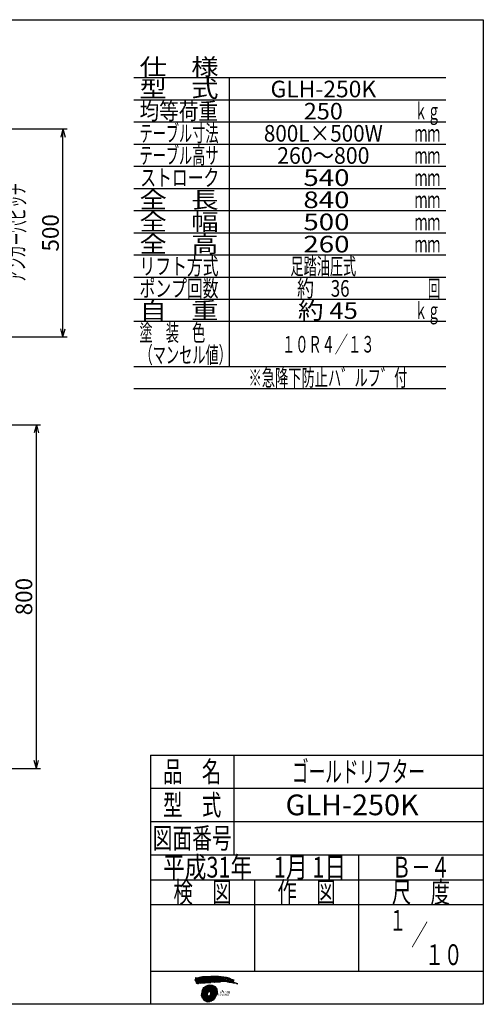
# Model space of a CAD drawing. Extents: x 23 to 355, y 10 to 247.
# Drawn here: x 243 to 355, y 10 to 247 of the extents above; entities that cross this region are included whole.
import ezdxf
from ezdxf.enums import TextEntityAlignment as Align

# ---------------------------------------------------------------- set-up
doc = ezdxf.new("R2010")
doc.units = 0
doc.header["$LTSCALE"] = 15
doc.layers.add('CSLAYER1', color=7, linetype='CONTINUOUS')
doc.styles.add('EASYDRAW_FONT', font='monotxt', dxfattribs={"height": 1, "bigfont": 'bigfont'})
doc.dimstyles.get("Standard").update_dxf_attribs({"dimtxt": 2.5, "dimasz": 2.5, "dimexe": 1.25, "dimexo": 0.625, "dimtad": 1, "dimcen": 2.5, "dimazin": 3, "dimtfac": 1, "dimtmove": 0, "dimatfit": 3})

# ---------------------------------------------------------------- blocks, each defined once
blk = doc.blocks.new('BLKF0000')
at = {"layer": 'CSLAYER1', "color": 7, "linetype": 'CONTINUOUS'}
for p, q in [((285.224267, 15.389163), (285.324267, 15.498427)), ((285.224267, 15.389163), (285.381963, 15.244659)), ((285.228605, 15.385187), (293.381449, 15.385187)), ((285.324267, 15.498427), (285.357552, 15.645798)), ((285.334828, 15.545187), (292.610263, 15.545187)), ((285.357552, 15.645798), (285.502892, 15.660833)), ((285.381963, 15.244659), (285.535884, 15.03373)), ((285.385367, 15.866697), (285.394719, 15.829581)), ((285.385747, 15.865187), (289.928078, 15.865187)), ((285.394719, 15.829581), (285.443879, 15.775813)), ((285.396172, 15.225187), (293.86238, 15.225187)), ((285.443879, 15.775813), (285.511473, 15.725117)), ((285.652268, 15.937679), (285.458979, 15.953566)), ((285.511473, 15.725117), (285.523805, 15.708674)), ((285.512929, 15.065187), (291.424267, 15.065187)), ((285.526061, 15.705187), (291.196708, 15.705187)), ((285.535884, 15.03373), (285.538511, 14.816918)), ((285.537441, 14.905187), (289.074267, 14.905187)), ((285.538511, 14.816918), (285.55925, 14.740872)), ((285.558074, 14.745187), (286.904591, 14.745187)), ((285.55925, 14.740872), (285.618013, 14.668283)), ((285.618013, 14.668283), (285.676776, 14.675196)), ((285.652268, 15.937679), (285.827686, 15.953388)), ((285.676776, 14.675196), (285.738995, 14.69248)), ((285.738995, 14.69248), (285.780475, 14.675196)), ((285.780475, 14.675196), (285.870347, 14.63026)), ((285.827686, 15.953388), (286.181138, 16.037169)), ((285.870347, 14.63026), (285.947953, 14.589163)), ((285.947953, 14.589163), (285.998243, 14.592237)), ((285.998243, 14.592237), (286.27903, 14.736885)), ((286.130588, 16.025187), (292.929576, 16.025187)), ((286.181138, 16.037169), (286.324267, 16.070333)), ((286.27903, 14.736885), (286.679165, 14.72828)), ((286.679165, 14.72828), (288.824267, 14.889163)), ((286.841824, 16.185187), (291.821607, 16.185187)), ((288.824267, 14.239163), (288.672449, 14.162478)), ((288.824267, 15.835657), (290.824267, 15.889163)), ((288.824267, 15.835657), (288.824267, 15.789424)), ((289.324267, 15.779894), (288.824267, 15.789424)), ((288.824267, 14.889163), (289.074267, 14.889163)), ((289.514469, 14.158876), (288.824267, 14.239163)), ((289.074267, 14.939163), (289.074267, 14.889163)), ((289.174267, 15.039163), (289.416571, 15.039163)), ((290.824267, 15.739163), (289.319346, 15.780028)), ((289.416571, 15.039163), (289.486326, 14.981963)), ((289.546563, 14.979567), (289.632323, 15.039163)), ((289.632323, 15.039163), (289.790162, 15.039163)), ((289.790162, 15.039163), (289.956875, 14.973355)), ((289.999246, 14.976006), (290.114594, 15.039163)), ((290.114594, 15.039163), (291.424267, 15.039163)), ((290.824267, 15.889163), (292.148592, 15.809777)), ((292.30889, 15.603729), (290.824267, 15.739163)), ((290.994199, 15.179391), (290.984108, 15.139026)), ((290.984108, 15.139026), (291.029519, 15.108751)), ((291.042133, 15.20462), (290.994199, 15.179391)), ((291.029519, 15.108751), (291.193505, 15.093614)), ((291.153139, 15.199574), (291.042133, 15.20462)), ((291.324267, 15.135856), (291.153139, 15.199574)), ((291.193505, 15.093614), (291.424267, 15.082412)), ((291.224233, 15.865187), (292.182894, 15.865187)), ((291.324267, 15.135856), (291.376733, 15.10501)), ((291.376733, 15.10501), (291.406414, 15.096105)), ((291.406414, 15.096105), (291.424267, 15.098622)), ((291.424267, 15.098622), (291.477689, 15.139163)), ((291.424267, 15.082412), (291.424267, 15.039163)), ((291.477689, 15.139163), (292.654255, 15.139163)), ((292.148592, 15.809777), (292.23852, 15.955045)), ((292.23852, 15.955045), (292.70608, 15.843094)), ((292.30889, 15.603729), (293.324267, 15.406491)), ((292.613807, 15.865187), (293.465107, 15.865187)), ((292.654255, 15.139163), (293.099282, 15.03628)), ((292.70608, 15.843094), (294.380318, 15.389163)), ((293.243693, 15.96583), (292.824267, 16.045087)), ((292.974243, 15.065187), (294.474676, 15.065187)), ((293.099282, 15.03628), (293.514602, 14.919765)), ((293.214722, 15.705187), (293.825347, 15.705187)), ((293.243693, 15.96583), (293.468401, 15.86369)), ((293.324267, 15.406491), (293.690011, 15.270229)), ((293.825892, 15.705372), (293.468401, 15.86369)), ((293.514602, 14.919765), (293.718566, 14.908088)), ((294.574267, 15.039163), (293.690011, 15.270229)), ((294.221144, 14.792108), (293.718566, 14.908088)), ((293.731136, 14.905187), (294.683396, 14.905187)), ((293.804852, 15.545187), (294.028224, 15.545187)), ((293.824267, 15.706092), (294.011424, 15.549244)), ((294.674267, 15.389163), (294.011424, 15.549244)), ((295.226712, 14.607821), (294.221144, 14.792108)), ((294.380318, 15.389163), (294.674267, 15.389163)), ((294.477171, 14.745187), (295.125673, 14.745187)), ((294.574267, 15.039163), (294.545005, 14.955252)), ((294.545005, 14.955252), (295.493664, 14.612061)), ((295.524267, 14.489163), (295.226712, 14.607821)), ((295.28347, 14.585187), (295.500356, 14.585187)), ((295.524267, 14.489163), (295.493664, 14.612061)), ((286.84359, 12.146435), (286.824267, 11.889163)), ((286.824267, 11.714796), (286.824267, 11.889163)), ((286.826769, 11.922478), (288.227336, 11.922478)), ((286.838786, 12.082478), (288.222334, 12.082478)), ((286.995344, 12.901295), (286.84359, 12.146435)), ((286.862898, 12.242478), (288.254211, 12.242478)), ((286.895064, 12.402478), (288.333028, 12.402478)), ((286.92723, 12.562478), (288.486254, 12.562478)), ((286.959395, 12.722478), (290.669885, 12.722478)), ((286.991561, 12.882478), (290.636046, 12.882478)), ((286.995344, 12.901295), (287.210014, 13.397718)), ((287.056396, 13.042478), (290.602208, 13.042478)), ((287.125585, 13.202478), (290.568369, 13.202478)), ((287.194775, 13.362478), (290.495782, 13.362478)), ((287.206314, 13.389163), (287.424683, 13.652638)), ((287.316806, 13.522478), (290.390844, 13.522478)), ((287.424683, 13.652638), (287.755125, 13.889163)), ((287.466372, 13.682478), (290.267415, 13.682478)), ((287.689904, 13.842478), (290.083068, 13.842478)), ((287.968065, 13.967934), (287.755125, 13.889163)), ((288.323611, 14.162478), (287.968065, 13.967934)), ((288.031198, 14.002478), (289.795532, 14.002478)), ((288.672449, 14.162478), (288.323611, 14.162478)), ((288.672449, 14.162478), (289.483499, 14.162478)), ((288.994011, 11.922478), (290.51875, 11.922478)), ((289.005436, 12.562478), (290.68741, 12.562478)), ((289.059176, 12.082478), (290.59087, 12.082478)), ((289.072511, 12.402478), (290.674833, 12.402478)), ((289.083711, 12.242478), (290.662256, 12.242478)), ((290.189805, 13.783084), (289.514469, 14.158876)), ((290.400168, 13.510391), (290.189805, 13.783084)), ((290.662101, 12.240505), (290.503733, 11.889163)), ((290.69183, 12.618713), (290.562631, 13.229612)), ((290.662101, 12.240505), (290.69183, 12.618713)), ((291.932, 12.76266), (291.830794, 12.76266)), ((286.824267, 11.762478), (288.281945, 11.762478)), ((287.095205, 11.105185), (286.824267, 11.714796)), ((286.874186, 11.602478), (288.484945, 11.602478)), ((286.945297, 11.442478), (290.198082, 11.442478)), ((287.016408, 11.282478), (290.152954, 11.282478)), ((287.087519, 11.122478), (290.080652, 11.122478)), ((287.183715, 10.962478), (289.990833, 10.962478)), ((287.308561, 10.802478), (289.84034, 10.802478)), ((287.469103, 10.642478), (289.601094, 10.642478)), ((287.683817, 10.482478), (289.288582, 10.482478)), ((288.008586, 10.322478), (288.824767, 10.322478)), ((288.655085, 11.602478), (290.298285, 11.602478)), ((288.880685, 11.762478), (290.425356, 11.762478)), ((289.966688, 10.919466), (289.824267, 10.787595)), ((290.135266, 11.219767), (289.966688, 10.919466)), ((290.22097, 11.523625), (290.135266, 11.219767))]:
    blk.add_line(p, q, dxfattribs=at)
for centre, radius, start, end in [((285.453245, 15.883801), 0.07, 85.301319, 194.14298), ((285.499805, 15.690674), 0.03, -84.093859, 36.869898), ((287.333046, 12.748087), 3.472024, 81.866516, 106.890578), ((289.822937, -1.776703), 18.072746, 80.438896, 96.353582), ((289.174267, 14.939163), 0.1, 90, 180), ((289.51803, 15.020626), 0.05, 230.648247, 304.796026), ((289.975233, 15.019863), 0.05, 248.459024, 298.701829), ((288.876579, 12.035309), 0.655943, 94.574282, 183.607718), ((288.698687, 11.994033), 0.476751, 180, 218.51415), ((288.721576, 12.349421), 0.354922, 6.429109, 73.182034), ((288.375479, 12.233581), 0.690775, 310.51797, 330.092764), ((288.369414, 12.270133), 0.714832, -32.205059, 9.585194), ((289.182968, 12.618713), 1.508863, 313.467013, 331.085078), ((289.182968, 12.618713), 1.508863, 23.883193, 36.22517), ((288.605072, 11.942839), 1.726663, 208.054813, 260.64047), ((288.570015, 11.926319), 0.334828, 222.781148, 319.406906), ((288.085733, 13.217086), 2.987461, 274.579659, 305.587364)]:
    blk.add_arc(centre, radius, start, end, dxfattribs=at)
at = {"layer": 'CSLAYER1', "color": 7, "style": 'EASYDRAW_FONT'}
for s, height, width, p, p2 in [('A', 0.498232, 11.774427, (290.778159, 11.655218), (291.169253, 11.655218)), ('D', 0.494786, 10.939921, (291.206215, 11.655086), (291.567076, 11.655086)), ('A', 0.498232, 11.774427, (291.333555, 12.35474), (291.724648, 12.35474)), ('V', 0.492421, 12.281951, (291.646451, 11.654547), (292.049643, 11.654547)), ('T', 0.462662, 7.782008, (291.706597, 12.357767), (291.946626, 12.357767)), ('E', 0.469618, 10.555535, (291.983153, 12.361247), (292.313624, 12.361247)), ('A', 0.498232, 11.774427, (292.056602, 11.65805), (292.447695, 11.65805)), ('-', 0.034828, 93.753193, (292.294771, 12.522832), (292.512456, 12.522832)), ('N', 0.482536, 14.901436, (292.432656, 11.66375), (292.912022, 11.66375)), ('H', 0.486166, 12.985019, (292.476192, 12.358113), (292.89705, 12.358113)), ('A', 0.484314, 12.692357, (292.883793, 12.36115), (293.293599, 12.36115)), ('C', 0.503289, 14.810228, (292.868971, 11.65662), (293.365893, 11.65662)), ('N', 0.482536, 14.901436, (293.254409, 12.356998), (293.733775, 12.356998)), ('E', 0.484178, 11.84218, (293.32289, 11.664589), (293.705138, 11.664589))]:
    blk.add_text(s, height=height, dxfattribs=dict(at, width=width)).set_placement(p, p2, align=Align.FIT)
blk = doc.blocks.new('*D0001')
at = {"layer": 'CSLAYER1', "color": 7, "linetype": 'CONTINUOUS'}
for p, q in [((230.919979, 149.114679), (248.12542, 149.114679)), ((247.12542, 149.114679), (246.607782, 147.182828)), ((247.12542, 66.35658), (247.12542, 149.114679)), ((247.12542, 149.114679), (247.643058, 147.182828)), ((247.12542, 66.35658), (246.607782, 68.288432)), ((247.12542, 66.35658), (247.643058, 68.288432)), ((223.712034, 66.35658), (248.12542, 66.35658))]:
    blk.add_line(p, q, dxfattribs=at)
at = {"layer": 'CSLAYER1', "color": 3, "style": 'EASYDRAW_FONT', "width": 8.4375}
blk.add_text('800', height=4, rotation=90, dxfattribs=at).set_placement((246.125464, 103.23562), (246.125464, 112.23562), align=Align.FIT)
blk = doc.blocks.new('*D0005')
at = {"layer": 'CSLAYER1', "color": 7, "linetype": 'CONTINUOUS'}
for p, q in [((228.512034, 220.297334), (254.512034, 220.297334)), ((253.512034, 220.297334), (252.994396, 218.365483)), ((253.512034, 170.297334), (253.512034, 220.297334)), ((253.512034, 220.297334), (254.029672, 218.365483)), ((253.512034, 170.297334), (252.994396, 172.229186)), ((253.512034, 170.297334), (254.029672, 172.229186)), ((228.512034, 170.297334), (254.512034, 170.297334))]:
    blk.add_line(p, q, dxfattribs=at)
at = {"layer": 'CSLAYER1', "color": 3, "style": 'EASYDRAW_FONT', "width": 8.4375}
blk.add_text('500', height=4, rotation=90, dxfattribs=at).set_placement((252.512061, 190.797339), (252.512061, 199.797339), align=Align.FIT)

msp = doc.modelspace()

# ---------------------------------------------------------------- linework, layer by layer
at = {"layer": 'CSLAYER1', "color": 7, "linetype": 'CONTINUOUS'}
for p, q in [((22.593137, 246.606618), (354.593137, 246.606618)), ((354.593137, 246.606618), (354.593137, 9.606618)), ((274.593137, 69.606618), (274.593137, 9.606618)), ((274.593137, 69.606618), (354.593137, 69.606618)), ((294.593137, 69.606618), (294.593137, 45.606618)), ((274.593137, 61.606618), (354.593137, 61.606618)), ((274.593137, 53.606618), (354.593137, 53.606618)), ((274.593137, 45.606618), (354.593137, 45.606618)), ((324.593137, 45.606618), (324.593137, 17.606618)), ((274.593137, 39.606618), (354.593137, 39.606618)), ((299.593137, 39.606618), (299.593137, 17.606618)), ((274.593137, 33.606618), (354.593137, 33.606618)), ((274.593137, 17.606618), (354.593137, 17.606618)), ((354.593137, 9.606618), (22.593137, 9.606618))]:
    msp.add_line(p, q, dxfattribs=at)
at = {"layer": 'CSLAYER1', "color": 5, "linetype": 'CONTINUOUS'}
for p, q in [((345.593137, 232.587782), (270.593137, 232.587782)), ((293.593137, 163.087782), (293.593137, 232.587782)), ((345.593137, 227.254449), (270.593137, 227.254449)), ((345.593137, 221.921115), (270.593137, 221.921115)), ((345.593137, 216.587782), (270.593137, 216.587782)), ((345.593137, 211.254449), (270.593137, 211.254449)), ((345.593137, 205.921115), (270.593137, 205.921115)), ((345.593137, 200.587782), (270.593137, 200.587782)), ((345.593137, 195.254449), (270.593137, 195.254449)), ((345.593137, 189.921115), (270.593137, 189.921115)), ((345.593137, 184.587782), (270.593137, 184.587782)), ((345.593137, 179.254448), (270.593137, 179.254448)), ((345.593137, 173.921115), (270.593137, 173.921115)), ((345.593137, 163.087782), (270.593137, 163.087782)), ((345.593137, 157.754448), (270.593137, 157.754448))]:
    msp.add_line(p, q, dxfattribs=at)

# ---------------------------------------------------------------- block references
at = {"layer": 'CSLAYER1'}
msp.add_blockref('BLKF0000', (0, 0), dxfattribs=at)

# ---------------------------------------------------------------- texts
at = {"layer": 'CSLAYER1', "color": 3, "style": 'EASYDRAW_FONT'}
for s, width, p, p2 in [('仕    様', 8.382353, (271.92644, 233.254419), (290.92644, 233.254419)), ('型    式', 8.382353, (271.92644, 227.921094), (290.92644, 227.921094)), ('GLH-250K', 8.282609, (303.42644, 227.921094), (328.82644, 227.921094)), ('均等荷重', 12.886364, (271.92644, 222.587769), (290.82644, 222.587769)), ('250', 8.8125, (311.42644, 222.587769), (320.82644, 222.587769)), ('ｋｇ', 9.3, (338.05979, 222.587769), (344.25979, 222.587769)), ('テーブル寸法', 8.382353, (271.92644, 217.254443), (290.92644, 217.254443)), ('800L×500W', 8.25, (301.82644, 217.254443), (330.42644, 217.254443)), ('ｍｍ', 9.3, (338.05979, 217.254443), (344.25979, 217.254443)), ('テーブル高サ', 8.382353, (271.92644, 211.921094), (290.92644, 211.921094)), ('260～800', 8.325, (305.02644, 211.921094), (327.22644, 211.921094)), ('ｍｍ', 9.3, (338.05979, 211.921094), (344.25979, 211.921094)), ('ストローク', 10.178571, (272.109692, 206.587769), (291.109692, 206.587769)), (' 540', 8.590909, (309.82644, 206.587769), (322.42644, 206.587769)), ('ｍｍ', 9.3, (338.05979, 206.587769), (344.25979, 206.587769)), ('全    長', 8.382353, (271.92644, 201.254419), (290.92644, 201.254419)), (' 840', 8.590909, (309.82644, 201.254419), (322.42644, 201.254419)), ('ｍｍ', 9.3, (338.05979, 201.254419), (344.25979, 201.254419)), ('全    幅', 8.382353, (271.92644, 195.921069), (290.92644, 195.921069)), (' 500', 8.590909, (309.82644, 195.921069), (322.42644, 195.921069)), ('ｍｍ', 9.3, (338.05979, 195.921069), (344.25979, 195.921069)), ('全    高', 8.382353, (271.92644, 190.587756), (290.92644, 190.587756)), (' 260', 8.590909, (309.82644, 190.587756), (322.42644, 190.587756)), ('ｍｍ', 9.3, (338.05979, 190.587756), (344.25979, 190.587756)), ('リフト方式', 10.178571, (271.92644, 185.254419), (290.92644, 185.254419)), ('足踏油圧式', 8.464286, (308.22644, 185.254419), (324.02644, 185.254419)), ('ポンプ回数', 10.178571, (271.92644, 179.921082), (290.92644, 179.921082)), ('約\u300036', 8.590909, (309.82644, 179.921082), (322.42644, 179.921082)), ('回', 11.25, (341.25979, 179.921094), (344.25979, 179.921094)), ('自    重', 8.382353, (271.92644, 174.587756), (290.92644, 174.587756)), ('約 45 ', 8.464286, (310.01521, 174.587756), (325.81521, 174.587756)), ('ｋｇ', 9.3, (338.05979, 174.587756), (344.25979, 174.587756)), ('塗\u3000装\u3000色', 8.464286, (271.92644, 169.254431), (287.72644, 169.254431)), ('１０Ｒ４／１３', 8.325, (306.207642, 166.47561), (328.407642, 166.47561)), ('（マンセル値）', 8.325, (271.92644, 163.921094), (294.12644, 163.921094)), ('※急降下防止ハ゛ルフ゛付', 8.185714, (298.144556, 158.421118), (336.344556, 158.421118))]:
    msp.add_text(s, height=4, dxfattribs=dict(at, width=width)).set_placement(p, p2, align=Align.FIT)
at = {"layer": 'CSLAYER1', "color": 3, "style": 'EASYDRAW_FONT', "width": 7.826087}
msp.add_text('アンカー穴ピッチ', height=4, rotation=90, dxfattribs=at).set_placement((244.373853, 183.297314), (244.373853, 207.297314), align=Align.FIT)
at = {"layer": 'CSLAYER1', "color": 7, "style": 'EASYDRAW_FONT'}
for s, width, p, p2 in [('品\u3000名', 10.5, (277.59314, 63.106616), (291.59314, 63.106616)), ('ゴールドリフター', 8.347826, (308.59314, 63.106616), (340.59314, 63.106616)), ('型\u3000式', 10.5, (277.59314, 55.106616), (291.59314, 55.106616)), ('GLH-250K', 8.347826, (307.044849, 55.106616), (339.044849, 55.106616)), ('図面番号', 10.363636, (275.09314, 47.106616), (294.09314, 47.106616)), ('平成31年\u30001月 1日', 8.25, (277.59314, 40.106616), (321.59314, 40.106616)), ('Ｂ－４', 10.5, (332.59314, 40.106616), (346.59314, 40.106616)), ('検\u3000図', 10.5, (280.09314, 34.106616), (294.09314, 34.106616)), ('作\u3000図', 10.5, (305.09314, 34.106616), (319.09314, 34.106616)), ('尺\u3000度', 10.5, (332.59314, 34.106616), (346.59314, 34.106616)), ('１', 12, (332.022363, 27.323956), (336.022363, 27.323956)), ('／', 12, (337.281323, 23.82561), (341.281323, 23.82561)), ('１０', 10.8, (340.617456, 19.055144), (349.617456, 19.055144))]:
    msp.add_text(s, height=5, dxfattribs=dict(at, width=width)).set_placement(p, p2, align=Align.FIT)

# ---------------------------------------------------------------- dimensions: what is measured, and where the dimension line sits
at = {"layer": 'CSLAYER1', "color": 3}
dim = msp.add_aligned_dim(p1=(227.512034, 170.297334), p2=(227.512034, 220.297334), distance=-26, dimstyle='Standard', dxfattribs=at)
dim.commit()
dim.dimension.update_dxf_attribs({"geometry": '*D0005', "text_midpoint": (252.512061, 195.297339)})
dim = msp.add_linear_dim(base=(247.12542, 149.114679), p1=(222.712034, 66.35658), p2=(229.919979, 149.114679), angle=90, dimstyle='Standard', dxfattribs=at)
dim.commit()
dim.dimension.update_dxf_attribs({"geometry": '*D0001', "text_midpoint": (246.125464, 107.73562)})

doc.saveas('drawing.dxf')
